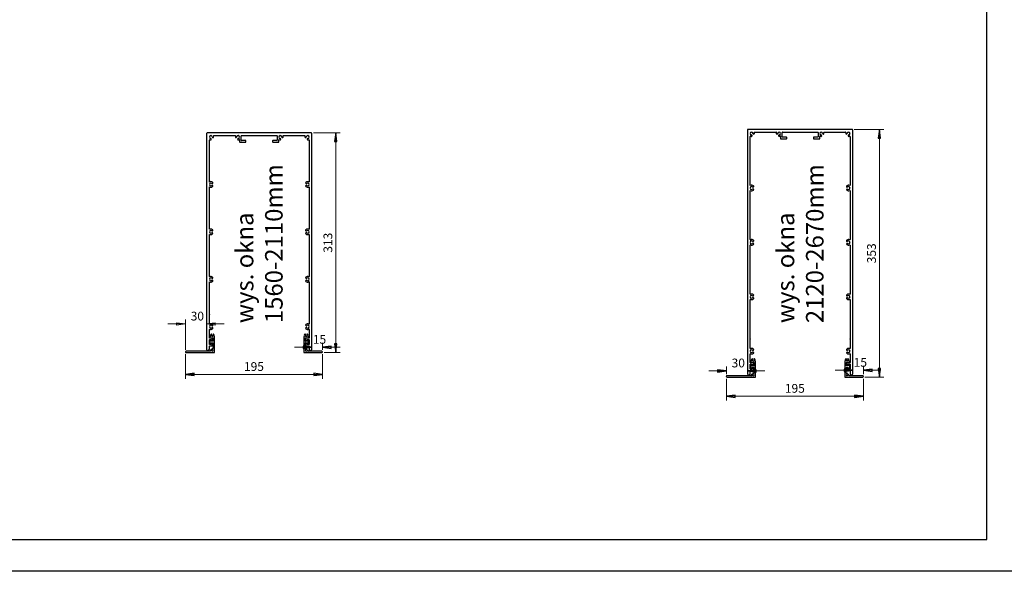
# Model space of a CAD drawing. Units: millimetres. Extents: x -6505 to 349679, y -1487 to 3265.
# Drawn here: x 6029 to 7430, y -1487 to -701 of the extents above; entities that cross this region are included whole.
import ezdxf

# ---------------------------------------------------------------- set-up
doc = ezdxf.new("R2010")
doc.units = ezdxf.units.MM
doc.header["$LTSCALE"] = 5
doc.layers.add('SLT_opisy', color=40, linetype='Continuous')
doc.layers.add('SLT_tabelka', color=20, linetype='Continuous')
doc.layers.add('system', color=120, linetype='Continuous', lineweight=25)
doc.layers.add('Wymiary(ISO)', color=7, linetype='Continuous', lineweight=20)
doc.styles.get("Standard").update_dxf_attribs({"font": 'arial.ttf'})
doc.styles.add('styl MARCIN 2_5', font='isocpeur.ttf')
doc.dimstyles.new('mój styl MARCIN 2_5', dxfattribs={"dimscale": 5, "dimtxt": 2.5, "dimasz": 2.5, "dimexe": 1.25, "dimexo": 0.625, "dimgap": 1, "dimtad": 1, "dimdec": 1, "dimrnd": 1e-08, "dimtxsty": 'styl MARCIN 2_5', "dimblk": 'Filled-1', "dimcen": 0.09, "dimdle": 10, "dimclrd": 7, "dimclre": 7, "dimclrt": 7, "dimadec": 1, "dimazin": 2, "dimtfac": 1, "dimtdec": 3, "dimtmove": 0, "dimatfit": 3, "dimfxl": 1, "dimtolj": 1, "dimlwd": 18, "dimlwe": 18, "dimarcsym": 0})

# ---------------------------------------------------------------- blocks, each defined once
blk = doc.blocks.new('Filled-1')
at = {"color": 0}
for p, q in [((0, 0), (-1, 0.132)), ((-1, 0.132), (-1, -0.132)), ((-1, 0), (0, 0)), ((-1, -0.132), (0, 0))]:
    blk.add_line(p, q, dxfattribs=at)
at = {"color": 0, "flags": 128}
blk.add_lwpolyline([(-1, -0.132), (0, 0), (-1, 0.132), (-1, -0.132)], dxfattribs=at)
at = {"color": 0}
blk.add_solid([(-1, -0.132), (0, 0), (-1, 0.132), (-1, -0.132)], dxfattribs=at)
blk = doc.blocks.new('*D60')
at = {"layer": 'Defpoints', "color": 0, "linetype": 'Continuous', "transparency": 16777216}
for p in [(6265, -1134.9), (6265, -1174.6), (6295, -1168.4)]:
    blk.add_point(p, dxfattribs=at)
at = {"layer": 'Wymiary(ISO)', "color": 7, "linetype": 'Continuous', "lineweight": 18, "transparency": 16777216}
for p, q in [((6265, -1171.5), (6265, -1128.7)), ((6252.5, -1134.9), (6240, -1134.9)), ((6307.5, -1134.9), (6320, -1134.9))]:
    blk.add_line(p, q, dxfattribs=at)
at = {"layer": 'Wymiary(ISO)', "color": 7, "linetype": 'Continuous', "lineweight": 18, "transparency": 16777216, "xscale": 12.5, "yscale": 12.5, "zscale": 12.5}
blk.add_blockref('Filled-1', (6265, -1134.9), dxfattribs=at)
at = {"layer": 'Wymiary(ISO)', "color": 7, "linetype": 'Continuous', "lineweight": 18, "transparency": 16777216, "xscale": 12.5, "yscale": 12.5, "zscale": 12.5, "rotation": 180}
blk.add_blockref('Filled-1', (6295, -1134.9), dxfattribs=at)
at = {"layer": 'Wymiary(ISO)', "color": 7, "linetype": 'Continuous', "lineweight": 20, "transparency": 16777216, "insert": (6272.5, -1117.4), "char_height": 12.5, "attachment_point": 1, "style": 'styl MARCIN 2_5'}
blk.add_mtext('\\A1;30', dxfattribs=at)
blk = doc.blocks.new('*D61')
at = {"layer": 'Defpoints', "color": 0, "transparency": 16777216}
for p in [(6445, -1168.1), (6460, -1168.1), (6460, -1174.6)]:
    blk.add_point(p, dxfattribs=at)
at = {"layer": 'system', "color": 7, "lineweight": 18, "transparency": 16777216}
for p, q in [((6460, -1171.5), (6460, -1161.9)), ((6432.5, -1168.1), (6420, -1168.1)), ((6472.5, -1168.1), (6485, -1168.1))]:
    blk.add_line(p, q, dxfattribs=at)
at = {"layer": 'system', "color": 7, "lineweight": 18, "transparency": 16777216, "xscale": 12.5, "yscale": 12.5, "zscale": 12.5}
blk.add_blockref('Filled-1', (6445, -1168.1), dxfattribs=at)
at = {"layer": 'system', "color": 7, "lineweight": 18, "transparency": 16777216, "xscale": 12.5, "yscale": 12.5, "zscale": 12.5, "rotation": 180}
blk.add_blockref('Filled-1', (6460, -1168.1), dxfattribs=at)
at = {"layer": 'system', "color": 7, "transparency": 16777216, "insert": (6446.3, -1150.6), "char_height": 12.5, "attachment_point": 1, "style": 'styl MARCIN 2_5'}
blk.add_mtext('\\A1;15', dxfattribs=at)
blk = doc.blocks.new('*D62')
at = {"layer": 'Defpoints', "color": 0, "transparency": 16777216}
for p in [(7064.6, -1201.7), (7064.6, -1201.7), (7034.6, -1209.7)]:
    blk.add_point(p, dxfattribs=at)
at = {"layer": 'system', "color": 7, "lineweight": 18, "transparency": 16777216}
for p, q in [((7022.1, -1201.7), (7009.6, -1201.7)), ((7034.6, -1206.5), (7034.6, -1195.5)), ((7077.1, -1201.7), (7089.6, -1201.7))]:
    blk.add_line(p, q, dxfattribs=at)
at = {"layer": 'system', "color": 7, "lineweight": 18, "transparency": 16777216, "xscale": 12.5, "yscale": 12.5, "zscale": 12.5}
blk.add_blockref('Filled-1', (7034.6, -1201.7), dxfattribs=at)
at = {"layer": 'system', "color": 7, "lineweight": 18, "transparency": 16777216, "xscale": 12.5, "yscale": 12.5, "zscale": 12.5, "rotation": 180}
blk.add_blockref('Filled-1', (7064.6, -1201.7), dxfattribs=at)
at = {"layer": 'system', "color": 7, "transparency": 16777216, "insert": (7042.1, -1184.2), "char_height": 12.5, "attachment_point": 1, "style": 'styl MARCIN 2_5'}
blk.add_mtext('\\A1;30', dxfattribs=at)
blk = doc.blocks.new('*D63')
at = {"layer": 'Defpoints', "color": 0, "transparency": 16777216}
for p in [(7214.6, -1200.8), (7229.6, -1200.8), (7229.6, -1209.7)]:
    blk.add_point(p, dxfattribs=at)
at = {"layer": 'system', "color": 7, "lineweight": 18, "transparency": 16777216}
for p, q in [((7202.1, -1200.8), (7189.6, -1200.8)), ((7229.6, -1206.5), (7229.6, -1194.6)), ((7242.1, -1200.8), (7254.6, -1200.8))]:
    blk.add_line(p, q, dxfattribs=at)
at = {"layer": 'system', "color": 7, "lineweight": 18, "transparency": 16777216, "xscale": 12.5, "yscale": 12.5, "zscale": 12.5}
blk.add_blockref('Filled-1', (7214.6, -1200.8), dxfattribs=at)
at = {"layer": 'system', "color": 7, "lineweight": 18, "transparency": 16777216, "xscale": 12.5, "yscale": 12.5, "zscale": 12.5, "rotation": 180}
blk.add_blockref('Filled-1', (7229.6, -1200.8), dxfattribs=at)
at = {"layer": 'system', "color": 7, "transparency": 16777216, "insert": (7215.8, -1183.3), "char_height": 12.5, "attachment_point": 1, "style": 'styl MARCIN 2_5'}
blk.add_mtext('\\A1;15', dxfattribs=at)
blk = doc.blocks.new('*D84')
at = {"layer": 'Defpoints', "color": 0, "transparency": 16777216}
for p in [(6444, -862.6), (6478.9, -862.6), (6459, -1175.6)]:
    blk.add_point(p, dxfattribs=at)
at = {"layer": 'system', "color": 7, "lineweight": 18, "transparency": 16777216}
for p, q in [((6447.2, -862.6), (6485.2, -862.6)), ((6478.9, -1163.1), (6478.9, -875.1)), ((6462.2, -1175.6), (6485.2, -1175.6))]:
    blk.add_line(p, q, dxfattribs=at)
at = {"layer": 'system', "color": 7, "lineweight": 18, "transparency": 16777216, "xscale": 12.5, "yscale": 12.5, "zscale": 12.5}
for p, rotation in [((6478.9, -862.6), 90), ((6478.9, -1175.6), 270)]:
    blk.add_blockref('Filled-1', p, dxfattribs=dict(at, rotation=rotation))
at = {"layer": 'system', "color": 7, "transparency": 16777216, "insert": (6467.7, -1019.1), "char_height": 12.5, "attachment_point": 5, "rotation": 90, "style": 'styl MARCIN 2_5'}
blk.add_mtext('\\A1;313', dxfattribs=at)
blk = doc.blocks.new('*D85')
at = {"layer": 'Defpoints', "color": 0, "transparency": 16777216}
for p in [(7213.6, -857.7), (7252.5, -857.7), (7228.6, -1210.7)]:
    blk.add_point(p, dxfattribs=at)
at = {"layer": 'system', "color": 7, "lineweight": 18, "transparency": 16777216}
for p, q in [((7216.7, -857.7), (7258.7, -857.7)), ((7252.5, -1198.2), (7252.5, -870.2)), ((7231.7, -1210.7), (7258.7, -1210.7))]:
    blk.add_line(p, q, dxfattribs=at)
at = {"layer": 'system', "color": 7, "lineweight": 18, "transparency": 16777216, "xscale": 12.5, "yscale": 12.5, "zscale": 12.5}
for p, rotation in [((7252.5, -857.7), 90), ((7252.5, -1210.7), 270)]:
    blk.add_blockref('Filled-1', p, dxfattribs=dict(at, rotation=rotation))
at = {"layer": 'system', "color": 7, "transparency": 16777216, "insert": (7241.2, -1034.2), "char_height": 12.5, "attachment_point": 5, "rotation": 90, "style": 'styl MARCIN 2_5'}
blk.add_mtext('\\A1;353', dxfattribs=at)
blk = doc.blocks.new('*D88')
at = {"layer": 'Defpoints', "color": 0, "transparency": 16777216}
for p in [(6265, -1174.6), (6460, -1174.6), (6460, -1206.7)]:
    blk.add_point(p, dxfattribs=at)
at = {"layer": 'system', "color": 7, "lineweight": 18, "transparency": 16777216}
for p, q in [((6265, -1177.7), (6265, -1213)), ((6460, -1177.7), (6460, -1213)), ((6277.5, -1206.7), (6447.5, -1206.7))]:
    blk.add_line(p, q, dxfattribs=at)
at = {"layer": 'system', "color": 7, "lineweight": 18, "transparency": 16777216, "xscale": 12.5, "yscale": 12.5, "zscale": 12.5, "rotation": 180}
blk.add_blockref('Filled-1', (6265, -1206.7), dxfattribs=at)
at = {"layer": 'system', "color": 7, "lineweight": 18, "transparency": 16777216, "xscale": 12.5, "yscale": 12.5, "zscale": 12.5}
blk.add_blockref('Filled-1', (6460, -1206.7), dxfattribs=at)
at = {"layer": 'system', "color": 7, "transparency": 16777216, "insert": (6362.5, -1195.5), "char_height": 12.5, "attachment_point": 5, "style": 'styl MARCIN 2_5'}
blk.add_mtext('\\A1;195', dxfattribs=at)
blk = doc.blocks.new('*D89')
at = {"layer": 'Defpoints', "color": 0, "transparency": 16777216}
for p in [(7034.6, -1209.7), (7229.6, -1209.7), (7229.6, -1237.8)]:
    blk.add_point(p, dxfattribs=at)
at = {"layer": 'system', "color": 7, "lineweight": 18, "transparency": 16777216}
for p, q in [((7034.6, -1212.8), (7034.6, -1244.1)), ((7229.6, -1212.8), (7229.6, -1244.1)), ((7047.1, -1237.8), (7217.1, -1237.8))]:
    blk.add_line(p, q, dxfattribs=at)
at = {"layer": 'system', "color": 7, "lineweight": 18, "transparency": 16777216, "xscale": 12.5, "yscale": 12.5, "zscale": 12.5, "rotation": 180}
blk.add_blockref('Filled-1', (7034.6, -1237.8), dxfattribs=at)
at = {"layer": 'system', "color": 7, "lineweight": 18, "transparency": 16777216, "xscale": 12.5, "yscale": 12.5, "zscale": 12.5}
blk.add_blockref('Filled-1', (7229.6, -1237.8), dxfattribs=at)
at = {"layer": 'system', "color": 7, "transparency": 16777216, "insert": (7132.1, -1226.6), "char_height": 12.5, "attachment_point": 5, "style": 'styl MARCIN 2_5'}
blk.add_mtext('\\A1;195', dxfattribs=at)

msp = doc.modelspace()

# ---------------------------------------------------------------- linework, layer by layer
at = {"layer": 'SLT_tabelka'}
for points in [[(4728.32, 3264.88), (9278.32, 3264.88), (9278.32, -1487.22), (4728.32, -1487.22)], [(7405.09, -133.91), (4778.32, -133.91), (4778.32, -1442.01), (7405.09, -1442.01)]]:
    msp.add_lwpolyline(points, close=True, dxfattribs=at)
at = {"layer": 'system'}
for p, q in [((6295.03, -863.59), (6295.03, -1170.59)), ((6444.03, -862.59), (6296.03, -862.59)), ((6305.31, -866.59), (6336.08, -866.59)), ((6344.53, -873.09), (6344.53, -867.09)), ((6345.03, -866.59), (6395.03, -866.59)), ((6395.53, -867.09), (6395.53, -873.09)), ((6403.98, -866.59), (6434.76, -866.59)), ((6445.03, -1170.59), (6445.03, -863.59)), ((7064.57, -858.65), (7064.57, -1205.65)), ((7213.57, -857.65), (7065.57, -857.65)), ((7068.57, -937.77), (7068.57, -867.93)), ((7074.84, -861.65), (7105.62, -861.65)), ((7111.57, -867.6), (7111.57, -870.65)), ((7114.07, -868.15), (7114.07, -862.15)), ((7114.57, -861.65), (7164.57, -861.65)), ((7165.07, -862.15), (7165.07, -868.15)), ((7167.57, -870.65), (7167.57, -867.6)), ((7173.52, -861.65), (7204.29, -861.65)), ((7210.57, -867.93), (7210.57, -937.27)), ((7214.57, -1205.65), (7214.57, -858.65)), ((6299.03, -932.7), (6299.03, -872.86)), ((6342.03, -872.54), (6342.03, -875.59)), ((6342.53, -876.09), (6350.53, -876.09)), ((6350.53, -873.59), (6345.03, -873.59)), ((6351.03, -875.59), (6351.03, -874.09)), ((6389.03, -874.09), (6389.03, -875.59)), ((6395.03, -873.59), (6389.53, -873.59)), ((6389.53, -876.09), (6397.53, -876.09)), ((6398.03, -875.59), (6398.03, -872.54)), ((6441.03, -872.86), (6441.03, -932.21)), ((7112.07, -871.15), (7120.07, -871.15)), ((7120.07, -868.65), (7114.57, -868.65)), ((7120.57, -870.65), (7120.57, -869.15)), ((7158.57, -869.15), (7158.57, -870.65)), ((7164.57, -868.65), (7159.07, -868.65)), ((7159.07, -871.15), (7167.07, -871.15)), ((6299.03, -999.66), (6299.03, -939.56)), ((6441.03, -940.05), (6441.03, -999.66)), ((7068.57, -1014.72), (7068.57, -944.62)), ((7210.57, -945.12), (7210.57, -1014.72)), ((6299.03, -1067.21), (6299.03, -1007.51)), ((6441.03, -1007.51), (6441.03, -1067.21)), ((7068.57, -1092.27), (7068.57, -1022.57)), ((7210.57, -1022.57), (7210.57, -1092.27)), ((6299.03, -1120.84), (6299.03, -1075.06)), ((6441.03, -1075.06), (6441.03, -1120.84)), ((7068.57, -1155.9), (7068.57, -1100.13)), ((7210.57, -1100.13), (7210.57, -1155.9)), ((6299.03, -1120.84), (6299.03, -1121.34)), ((6299.03, -1134.66), (6299.03, -1121.34)), ((6441.03, -1120.84), (6441.03, -1121.47)), ((6441.03, -1121.34), (6441.03, -1134.66)), ((6299.03, -1154.89), (6299.03, -1142.51)), ((6441.03, -1142.51), (6441.03, -1154.89)), ((6299.03, -1163.89), (6299.03, -1157.29)), ((6303.83, -1155.09), (6299.23, -1155.09)), ((6299.23, -1157.09), (6301.83, -1157.09)), ((6299.53, -1157.79), (6299.53, -1163.39)), ((6301.33, -1157.59), (6299.73, -1157.59)), ((6300.78, -1154.59), (6304.33, -1154.59)), ((6301.53, -1159.39), (6301.53, -1157.79)), ((6301.53, -1163.39), (6301.53, -1161.79)), ((6304.33, -1159.59), (6301.73, -1159.59)), ((6301.73, -1161.59), (6304.33, -1161.59)), ((6302.03, -1157.29), (6302.03, -1158.39)), ((6302.23, -1158.59), (6303.83, -1158.59)), ((6303.83, -1162.59), (6302.23, -1162.59)), ((6304.03, -1158.39), (6304.03, -1155.29)), ((6304.53, -1154.79), (6304.53, -1159.39)), ((6304.53, -1161.79), (6304.53, -1169.58)), ((6306.33, -1152.69), (6306.04, -1152.69)), ((6306.53, -1175.09), (6306.53, -1152.89)), ((6433.53, -1152.89), (6433.53, -1175.09)), ((6434.02, -1152.69), (6433.73, -1152.69)), ((6435.53, -1154.59), (6439.28, -1154.59)), ((6435.53, -1159.39), (6435.53, -1154.59)), ((6435.53, -1169.58), (6435.53, -1161.79)), ((6438.33, -1159.59), (6435.73, -1159.59)), ((6435.73, -1161.59), (6438.33, -1161.59)), ((6436.03, -1155.29), (6436.03, -1158.39)), ((6440.83, -1155.09), (6436.23, -1155.09)), ((6436.23, -1158.59), (6437.83, -1158.59)), ((6437.83, -1162.59), (6436.23, -1162.59)), ((6438.03, -1158.39), (6438.03, -1157.29)), ((6438.23, -1157.09), (6440.83, -1157.09)), ((6438.53, -1157.79), (6438.53, -1159.39)), ((6438.53, -1161.79), (6438.53, -1163.39)), ((6440.33, -1157.59), (6438.73, -1157.59)), ((6440.53, -1163.39), (6440.53, -1157.79)), ((6441.03, -1157.29), (6441.03, -1163.89)), ((7068.57, -1155.9), (7068.57, -1156.4)), ((7068.57, -1169.72), (7068.57, -1156.4)), ((7210.57, -1156.4), (7210.57, -1155.9)), ((7210.57, -1156.4), (7210.57, -1169.72)), ((6300.52, -1173.59), (6266.03, -1173.59)), ((6266.03, -1175.59), (6306.03, -1175.59)), ((6299.03, -1170.59), (6299.03, -1166.29)), ((6301.83, -1164.09), (6299.23, -1164.09)), ((6299.23, -1166.09), (6303.83, -1166.09)), ((6299.73, -1163.59), (6301.33, -1163.59)), ((6302.03, -1162.79), (6302.03, -1163.89)), ((6304.03, -1165.89), (6304.03, -1162.79)), ((6434.03, -1175.59), (6459.03, -1175.59)), ((6436.03, -1162.79), (6436.03, -1165.89)), ((6436.23, -1166.09), (6440.83, -1166.09)), ((6438.03, -1163.89), (6438.03, -1162.79)), ((6440.83, -1164.09), (6438.23, -1164.09)), ((6438.73, -1163.59), (6440.33, -1163.59)), ((6459.03, -1173.59), (6439.54, -1173.59)), ((6441.03, -1166.29), (6441.03, -1170.59)), ((7068.57, -1189.95), (7068.57, -1177.58)), ((7073.37, -1190.15), (7068.77, -1190.15)), ((7070.32, -1189.65), (7073.87, -1189.65)), ((7073.57, -1193.45), (7073.57, -1190.35)), ((7074.07, -1189.85), (7074.07, -1194.45)), ((7075.87, -1187.75), (7075.57, -1187.75)), ((7076.07, -1210.15), (7076.07, -1187.95)), ((7203.07, -1187.95), (7203.07, -1210.15)), ((7203.56, -1187.75), (7203.27, -1187.75)), ((7205.07, -1189.65), (7208.82, -1189.65)), ((7205.07, -1194.45), (7205.07, -1189.65)), ((7205.57, -1190.35), (7205.57, -1193.45)), ((7210.37, -1190.15), (7205.77, -1190.15)), ((7210.57, -1177.58), (7210.57, -1189.95)), ((7068.57, -1198.95), (7068.57, -1192.35)), ((7068.57, -1205.65), (7068.57, -1201.35)), ((7068.77, -1192.15), (7071.37, -1192.15)), ((7071.37, -1199.15), (7068.77, -1199.15)), ((7068.77, -1201.15), (7073.37, -1201.15)), ((7069.07, -1192.85), (7069.07, -1198.45)), ((7070.87, -1192.65), (7069.27, -1192.65)), ((7069.27, -1198.65), (7070.87, -1198.65)), ((7071.07, -1194.45), (7071.07, -1192.85)), ((7071.07, -1198.45), (7071.07, -1196.85)), ((7073.87, -1194.65), (7071.27, -1194.65)), ((7071.27, -1196.65), (7073.87, -1196.65)), ((7071.57, -1192.35), (7071.57, -1193.45)), ((7071.57, -1197.85), (7071.57, -1198.95)), ((7071.77, -1193.65), (7073.37, -1193.65)), ((7073.37, -1197.65), (7071.77, -1197.65)), ((7073.57, -1200.95), (7073.57, -1197.85)), ((7074.07, -1196.85), (7074.07, -1204.64)), ((7205.07, -1204.64), (7205.07, -1196.85)), ((7207.87, -1194.65), (7205.27, -1194.65)), ((7205.27, -1196.65), (7207.87, -1196.65)), ((7205.57, -1197.85), (7205.57, -1200.95)), ((7205.77, -1193.65), (7207.37, -1193.65)), ((7207.37, -1197.65), (7205.77, -1197.65)), ((7205.77, -1201.15), (7210.37, -1201.15)), ((7207.57, -1193.45), (7207.57, -1192.35)), ((7207.57, -1198.95), (7207.57, -1197.85)), ((7207.77, -1192.15), (7210.37, -1192.15)), ((7210.37, -1199.15), (7207.77, -1199.15)), ((7208.07, -1192.85), (7208.07, -1194.45)), ((7208.07, -1196.85), (7208.07, -1198.45)), ((7209.87, -1192.65), (7208.27, -1192.65)), ((7208.27, -1198.65), (7209.87, -1198.65)), ((7210.07, -1198.45), (7210.07, -1192.85)), ((7210.57, -1192.35), (7210.57, -1198.95)), ((7210.57, -1201.35), (7210.57, -1205.65)), ((7070.06, -1208.65), (7035.57, -1208.65)), ((7035.57, -1210.65), (7075.57, -1210.65)), ((7203.57, -1210.65), (7228.57, -1210.65)), ((7228.57, -1208.65), (7209.07, -1208.65))]:
    msp.add_line(p, q, dxfattribs=at)
for centre, radius, start, end in [((6296.03, -863.59), 1, 90, 180), ((6301.08, -868.64), 2.05, 3.80293, 266.19707), ((6304.1, -868.44), 0.975, 183.80293, 3.80293), ((6305.31, -867.09), 0.5, 90, 200.14789), ((6301.08, -868.64), 4, 3.80293, 20.14789), ((6337.01, -868.38), 0.98, 166.58577, 356.12762), ((6340.03, -868.59), 4, 156.71227, 173.79971), ((6336.08, -866.89), 0.3, 336.71227, 90), ((6340.03, -868.59), 2.05, 273.80293, 176.12762), ((6345.03, -867.09), 0.5, 90, 180), ((6395.03, -867.09), 0.5, 0, 90), ((6400.03, -868.59), 2.05, 3.87238, 266.19707), ((6403.05, -868.38), 0.98, 183.87238, 13.41423), ((6403.98, -866.89), 0.3, 90, 203.28773), ((6400.03, -868.59), 4, 6.20029, 23.28773), ((6434.76, -867.09), 0.5, 339.85211, 90), ((6438.98, -868.64), 4, 159.85211, 176.19707), ((6435.96, -868.44), 0.975, 176.19707, 356.19707), ((6438.98, -868.64), 2.05, 273.80293, 176.19707), ((6444.03, -863.59), 1, 0, 90), ((7065.57, -858.65), 1, 90, 180), ((7070.62, -863.7), 2.05, 3.80293, 266.19707), ((7069.07, -867.93), 0.5, 69.85211, 180), ((7070.62, -863.7), 4, 249.85211, 266.19707), ((7070.42, -866.72), 0.975, 266.19707, 86.19707), ((7073.63, -863.5), 0.975, 183.80293, 3.80293), ((7074.84, -862.15), 0.5, 90, 200.14789), ((7070.62, -863.7), 4, 3.80293, 20.14789), ((7106.54, -863.45), 0.98, 166.58577, 356.12762), ((7109.57, -863.65), 4, 156.71227, 173.79971), ((7105.62, -861.95), 0.3, 336.71227, 90), ((7109.57, -863.65), 2.05, 273.80293, 176.12762), ((7109.77, -866.67), 0.975, 93.80293, 273.80293), ((7109.57, -863.65), 4, 273.80293, 293.28773), ((7111.27, -867.6), 0.3, 0, 113.28773), ((7114.57, -862.15), 0.5, 90, 180), ((7114.57, -868.15), 0.5, 180, 270), ((7164.57, -862.15), 0.5, 0, 90), ((7164.57, -868.15), 0.5, 270, 0), ((7169.57, -863.65), 2.05, 3.87238, 266.19707), ((7167.87, -867.6), 0.3, 66.71227, 180), ((7169.57, -863.65), 4, 246.71227, 266.19707), ((7169.37, -866.67), 0.975, 266.19707, 86.19707), ((7172.59, -863.45), 0.98, 183.87238, 13.41423), ((7173.52, -861.95), 0.3, 90, 203.28773), ((7169.57, -863.65), 4, 6.20029, 23.28773), ((7204.29, -862.15), 0.5, 339.85211, 90), ((7208.52, -863.7), 4, 159.85211, 176.19707), ((7205.5, -863.5), 0.975, 176.19707, 356.19707), ((7208.52, -863.7), 2.05, 273.80293, 176.19707), ((7208.72, -866.72), 0.975, 93.80293, 273.80293), ((7208.52, -863.7), 4, 273.80293, 290.14789), ((7210.07, -867.93), 0.5, 0, 110.14789), ((7213.57, -858.65), 1, 0, 90), ((6299.53, -872.86), 0.5, 69.85211, 180), ((6301.08, -868.64), 4, 249.85211, 266.19707), ((6300.88, -871.65), 0.975, 266.19707, 86.19707), ((6340.23, -871.6), 0.975, 93.80293, 273.80293), ((6340.03, -868.59), 4, 273.80293, 293.28773), ((6341.73, -872.54), 0.3, 0, 113.28773), ((6342.53, -875.59), 0.5, 180, 270), ((6345.03, -873.09), 0.5, 180, 270), ((6350.53, -874.09), 0.5, 0, 90), ((6350.53, -875.59), 0.5, 270, 0), ((6389.53, -874.09), 0.5, 90, 180), ((6389.53, -875.59), 0.5, 180, 270), ((6395.03, -873.09), 0.5, 270, 0), ((6397.53, -875.59), 0.5, 270, 0), ((6398.33, -872.54), 0.3, 66.71227, 180), ((6400.03, -868.59), 4, 246.71227, 266.19707), ((6399.83, -871.6), 0.975, 266.19707, 86.19707), ((6439.18, -871.65), 0.975, 93.80293, 273.80293), ((6438.98, -868.64), 4, 273.80293, 290.14789), ((6440.53, -872.86), 0.5, 0, 110.14789), ((7112.07, -870.65), 0.5, 180, 270), ((7120.07, -869.15), 0.5, 0, 90), ((7120.07, -870.65), 0.5, 270, 0), ((7159.07, -869.15), 0.5, 90, 180), ((7159.07, -870.65), 0.5, 180, 270), ((7167.07, -870.65), 0.5, 270, 0), ((6301.08, -936.14), 4, 51.35232, 120.8305), ((6301.08, -936.14), 2.05, 48.88119, 311.27383), ((6303.07, -933.85), 0.981, 228.88119, 59.00892), ((6303.07, -938.41), 0.969, 314.86393, 131.27383), ((6436.99, -933.85), 0.981, 120.99108, 311.11881), ((6436.99, -938.41), 0.969, 48.72617, 225.13607), ((6438.98, -936.14), 4, 65.98494, 128.64768), ((6438.98, -936.14), 2.05, 228.72617, 131.11881), ((6440.73, -932.21), 0.3, 245.98494, 0), ((7070.62, -941.2), 4, 51.35232, 120.8305), ((7072.61, -938.92), 0.981, 228.88119, 59.00892), ((7206.52, -938.92), 0.981, 120.99108, 311.11881), ((7208.52, -941.2), 4, 65.98494, 128.64768), ((7210.27, -937.27), 0.3, 245.98494, 0), ((6301.08, -936.14), 3.99, 239.06015, 312.14609), ((6438.98, -936.14), 3.99, 227.85391, 294.09096), ((6440.73, -940.05), 0.3, 0, 114.09096), ((7070.62, -941.2), 2.05, 48.88119, 311.27383), ((7070.62, -941.2), 3.99, 239.06015, 312.14609), ((7072.61, -943.47), 0.969, 314.86393, 131.27383), ((7206.52, -943.47), 0.969, 48.72617, 225.13607), ((7208.52, -941.2), 3.99, 227.85391, 294.09096), ((7208.52, -941.2), 2.05, 228.72617, 131.11881), ((7210.27, -945.12), 0.3, 0, 114.09096), ((6299.33, -999.66), 0.3, 180, 293.73654), ((6301.08, -1003.64), 2.05, 49.12422, 311.53407), ((6299.33, -1007.51), 0.3, 65.67296, 180), ((6301.08, -1003.64), 4.05, 49.47765, 113.73654), ((6301.08, -1003.64), 3.95, 245.67296, 312.68175), ((6303.08, -1001.33), 0.999, 229.12422, 50.55648), ((6303.07, -1005.88), 0.95, 316.30731, 131.53407), ((6436.99, -1001.33), 0.999, 129.44352, 310.87578), ((6436.99, -1005.88), 0.95, 48.46593, 223.69269), ((6438.98, -1003.64), 3.95, 227.31825, 294.32704), ((6438.98, -1003.64), 4.05, 66.26346, 130.52235), ((6438.98, -1003.64), 2.05, 228.46593, 130.87578), ((6440.73, -999.66), 0.3, 246.26346, 0), ((6440.73, -1007.51), 0.3, 0, 114.32704), ((7068.87, -1014.72), 0.3, 180, 293.73654), ((7070.62, -1018.7), 2.05, 49.12422, 311.53407), ((7068.87, -1022.57), 0.3, 65.67296, 180), ((7070.62, -1018.7), 4.05, 49.47765, 113.73654), ((7070.62, -1018.7), 3.95, 245.67296, 312.68175), ((7072.61, -1016.4), 0.999, 229.12422, 50.55648), ((7072.61, -1020.95), 0.95, 316.30731, 131.53407), ((7206.52, -1016.4), 0.999, 129.44352, 310.87578), ((7206.53, -1020.95), 0.95, 48.46593, 223.69269), ((7208.52, -1018.7), 3.95, 227.31825, 294.32704), ((7208.52, -1018.7), 4.05, 66.26346, 130.52235), ((7208.52, -1018.7), 2.05, 228.46593, 130.87578), ((7210.27, -1022.57), 0.3, 0, 114.32704), ((7210.27, -1014.72), 0.3, 246.26346, 0), ((6299.33, -1067.21), 0.3, 180, 294.01506), ((6301.08, -1071.14), 2.05, 48.80293, 311.19707), ((6299.33, -1075.06), 0.3, 65.98494, 180), ((6301.08, -1071.14), 4, 48.80293, 114.01506), ((6301.08, -1071.14), 4, 245.98494, 311.19707), ((6303.07, -1068.86), 0.975, 228.80293, 48.80293), ((6303.07, -1073.41), 0.975, 311.19707, 131.19707), ((6436.99, -1068.86), 0.975, 131.19707, 311.19707), ((6436.99, -1073.41), 0.975, 48.80293, 228.80293), ((6438.98, -1071.14), 4, 65.98494, 131.19707), ((6438.98, -1071.14), 4, 228.80293, 294.01506), ((6438.98, -1071.14), 2.05, 228.80293, 131.19707), ((6440.73, -1067.21), 0.3, 245.98494, 0), ((6440.73, -1075.06), 0.3, 0, 114.01506), ((7068.87, -1092.27), 0.3, 180, 294.01506), ((7070.62, -1096.2), 4, 48.80293, 114.01506), ((7208.52, -1096.2), 4, 65.98494, 131.19707), ((7210.27, -1092.27), 0.3, 245.98494, 0), ((7070.62, -1096.2), 2.05, 48.80293, 311.19707), ((7068.87, -1100.13), 0.3, 65.98494, 180), ((7070.62, -1096.2), 4, 245.98494, 311.19707), ((7072.61, -1093.93), 0.975, 228.80293, 48.80293), ((7072.61, -1098.48), 0.975, 311.19707, 131.19707), ((7206.52, -1093.93), 0.975, 131.19707, 311.19707), ((7206.52, -1098.48), 0.975, 48.80293, 228.80293), ((7208.52, -1096.2), 4, 228.80293, 294.01506), ((7208.52, -1096.2), 2.05, 228.80293, 131.19707), ((7210.27, -1100.13), 0.3, 0, 114.01506), ((6299.33, -1134.66), 0.3, 180, 294.01506), ((6301.08, -1138.59), 4, 48.80293, 114.01506), ((6438.98, -1138.59), 4, 65.98494, 131.19707), ((6440.73, -1134.66), 0.3, 245.98494, 0), ((6301.08, -1138.59), 2.05, 48.80293, 311.19707), ((6299.33, -1142.51), 0.3, 65.98494, 180), ((6301.08, -1138.59), 4, 245.98494, 311.19707), ((6303.07, -1136.31), 0.975, 228.80293, 48.80293), ((6303.07, -1140.86), 0.975, 311.19707, 131.19707), ((6436.99, -1136.31), 0.975, 131.19707, 311.19707), ((6436.99, -1140.86), 0.975, 48.80293, 228.80293), ((6438.98, -1138.59), 4, 228.80293, 294.01506), ((6438.98, -1138.59), 2.05, 228.80293, 131.19707), ((6440.73, -1142.51), 0.3, 0, 114.01506), ((6299.23, -1154.89), 0.2, 180, 270), ((6299.23, -1157.29), 0.2, 90, 180), ((6299.73, -1157.79), 0.2, 90, 180), ((6300.78, -1153.64), 0.95, 102.37635, 270), ((6303.28, -1151.44), 2.75, 142.02431, 201.40706), ((6300.53, -1152.51), 0.2, 282.37635, 21.40706), ((6301.7, -1150.21), 0.75, 322.02431, 142.02431), ((6301.33, -1157.79), 0.2, 0, 90), ((6301.73, -1159.39), 0.2, 180, 270), ((6301.73, -1161.79), 0.2, 90, 180), ((6301.83, -1157.29), 0.2, 0, 90), ((6303.28, -1151.44), 1.25, 142.02431, 37.97569), ((6302.23, -1158.39), 0.2, 180, 270), ((6302.23, -1162.79), 0.2, 90, 180), ((6303.83, -1155.29), 0.2, 0, 90), ((6303.83, -1158.39), 0.2, 270, 0), ((6303.83, -1162.79), 0.2, 0, 90), ((6304.86, -1150.21), 0.75, 37.97569, 217.97569), ((6304.33, -1154.79), 0.2, 0, 90), ((6304.33, -1159.39), 0.2, 270, 0), ((6304.33, -1161.79), 0.2, 0, 90), ((6303.28, -1151.44), 2.75, 339.14941, 37.97569), ((6306.04, -1152.49), 0.2, 159.14941, 270), ((6306.33, -1152.89), 0.2, 0, 90), ((6433.73, -1152.89), 0.2, 90, 180), ((6434.02, -1152.49), 0.2, 270, 20.85059), ((6436.78, -1151.44), 2.75, 142.02431, 200.85059), ((6435.2, -1150.21), 0.75, 322.02431, 142.02431), ((6436.78, -1151.44), 1.25, 142.02431, 37.97569), ((6435.73, -1159.39), 0.2, 180, 270), ((6435.73, -1161.79), 0.2, 90, 180), ((6436.23, -1155.29), 0.2, 90, 180), ((6436.23, -1158.39), 0.2, 180, 270), ((6436.23, -1162.79), 0.2, 90, 180), ((6438.36, -1150.21), 0.75, 37.97569, 217.97569), ((6437.83, -1158.39), 0.2, 270, 0), ((6437.83, -1162.79), 0.2, 0, 90), ((6438.23, -1157.29), 0.2, 90, 180), ((6438.33, -1159.39), 0.2, 270, 0), ((6438.33, -1161.79), 0.2, 0, 90), ((6438.73, -1157.79), 0.2, 90, 180), ((6436.78, -1151.44), 2.75, 338.59294, 37.97569), ((6439.28, -1153.64), 0.95, 270, 77.62365), ((6439.53, -1152.51), 0.2, 158.59294, 257.62365), ((6440.33, -1157.79), 0.2, 0, 90), ((6440.83, -1154.89), 0.2, 270, 0), ((6440.83, -1157.29), 0.2, 0, 90), ((6266.03, -1174.59), 1, 90, 270), ((6297.03, -1170.59), 2, 180, 0), ((6299.23, -1163.89), 0.2, 180, 270), ((6299.23, -1166.29), 0.2, 90, 180), ((6299.73, -1163.39), 0.2, 180, 270), ((6300.52, -1173.39), 0.2, 270, 20.85059), ((6301.3, -1172.58), 0.75, 7.02431, 187.02431), ((6303.28, -1172.34), 2.75, 187.02431, 200.85059), ((6301.33, -1163.39), 0.2, 270, 0), ((6301.83, -1163.89), 0.2, 270, 0), ((6303.28, -1172.34), 1.25, 187.02431, 82.97569), ((6303.52, -1170.35), 0.75, 82.97569, 262.97569), ((6303.28, -1172.34), 2.75, 69.14941, 82.97569), ((6303.83, -1165.89), 0.2, 270, 0), ((6304.33, -1169.58), 0.2, 249.14941, 0), ((6306.03, -1175.09), 0.5, 270, 0), ((6434.03, -1175.09), 0.5, 180, 270), ((6435.73, -1169.58), 0.2, 180, 290.85059), ((6436.78, -1172.34), 1.25, 97.02431, 352.97569), ((6436.78, -1172.34), 2.75, 97.02431, 110.85059), ((6436.23, -1165.89), 0.2, 180, 270), ((6436.54, -1170.35), 0.75, 277.02431, 97.02431), ((6438.77, -1172.58), 0.75, 352.97569, 172.97569), ((6438.23, -1163.89), 0.2, 180, 270), ((6438.73, -1163.39), 0.2, 180, 270), ((6439.54, -1173.39), 0.2, 159.14941, 270), ((6436.78, -1172.34), 2.75, 339.14941, 352.97569), ((6440.33, -1163.39), 0.2, 270, 0), ((6440.83, -1163.89), 0.2, 270, 0), ((6440.83, -1166.29), 0.2, 0, 90), ((6443.03, -1170.59), 2, 180, 0), ((6459.03, -1174.59), 1, 270, 90), ((7068.87, -1169.72), 0.3, 180, 294.01506), ((7070.62, -1173.65), 2.05, 48.80293, 311.19707), ((7070.62, -1173.65), 4, 48.80293, 114.01506), ((7070.62, -1173.65), 4, 245.98494, 311.19707), ((7072.61, -1171.38), 0.975, 228.80293, 48.80293), ((7072.61, -1175.93), 0.975, 311.19707, 131.19707), ((7206.52, -1171.38), 0.975, 131.19707, 311.19707), ((7206.52, -1175.93), 0.975, 48.80293, 228.80293), ((7208.52, -1173.65), 4, 65.98494, 131.19707), ((7208.52, -1173.65), 4, 228.80293, 294.01506), ((7208.52, -1173.65), 2.05, 228.80293, 131.19707), ((7210.27, -1169.72), 0.3, 245.98494, 0), ((7068.87, -1177.58), 0.3, 65.98494, 180), ((7068.77, -1189.95), 0.2, 180, 270), ((7070.32, -1188.7), 0.95, 102.37635, 270), ((7072.82, -1186.5), 2.75, 142.02431, 201.40706), ((7070.07, -1187.58), 0.2, 282.37635, 21.40706), ((7071.24, -1185.27), 0.75, 322.02431, 142.02431), ((7072.82, -1186.5), 1.25, 142.02431, 37.97569), ((7073.37, -1190.35), 0.2, 0, 90), ((7074.39, -1185.27), 0.75, 37.97569, 217.97569), ((7073.87, -1189.85), 0.2, 0, 90), ((7072.82, -1186.5), 2.75, 339.14941, 37.97569), ((7075.57, -1187.55), 0.2, 159.14941, 270), ((7075.87, -1187.95), 0.2, 0, 90), ((7203.27, -1187.95), 0.2, 90, 180), ((7203.56, -1187.55), 0.2, 270, 20.85059), ((7206.32, -1186.5), 2.75, 142.02431, 200.85059), ((7204.74, -1185.27), 0.75, 322.02431, 142.02431), ((7206.32, -1186.5), 1.25, 142.02431, 37.97569), ((7205.77, -1190.35), 0.2, 90, 180), ((7207.89, -1185.27), 0.75, 37.97569, 217.97569), ((7206.32, -1186.5), 2.75, 338.59294, 37.97569), ((7208.82, -1188.7), 0.95, 270, 77.62365), ((7209.06, -1187.58), 0.2, 158.59294, 257.62365), ((7210.27, -1177.58), 0.3, 0, 114.01506), ((7210.37, -1189.95), 0.2, 270, 0), ((7068.77, -1192.35), 0.2, 90, 180), ((7068.77, -1198.95), 0.2, 180, 270), ((7068.77, -1201.35), 0.2, 90, 180), ((7069.27, -1192.85), 0.2, 90, 180), ((7069.27, -1198.45), 0.2, 180, 270), ((7070.87, -1192.85), 0.2, 0, 90), ((7070.87, -1198.45), 0.2, 270, 0), ((7071.27, -1194.45), 0.2, 180, 270), ((7071.27, -1196.85), 0.2, 90, 180), ((7071.37, -1192.35), 0.2, 0, 90), ((7071.37, -1198.95), 0.2, 270, 0), ((7071.77, -1193.45), 0.2, 180, 270), ((7071.77, -1197.85), 0.2, 90, 180), ((7073.06, -1205.42), 0.75, 82.97569, 262.97569), ((7072.82, -1207.4), 2.75, 69.14941, 82.97569), ((7073.37, -1193.45), 0.2, 270, 0), ((7073.37, -1197.85), 0.2, 0, 90), ((7073.37, -1200.95), 0.2, 270, 0), ((7073.87, -1204.64), 0.2, 249.14941, 0), ((7073.87, -1194.45), 0.2, 270, 0), ((7073.87, -1196.85), 0.2, 0, 90), ((7205.27, -1194.45), 0.2, 180, 270), ((7205.27, -1196.85), 0.2, 90, 180), ((7205.27, -1204.64), 0.2, 180, 290.85059), ((7206.32, -1207.4), 2.75, 97.02431, 110.85059), ((7205.77, -1193.45), 0.2, 180, 270), ((7205.77, -1197.85), 0.2, 90, 180), ((7205.77, -1200.95), 0.2, 180, 270), ((7206.07, -1205.42), 0.75, 277.02431, 97.02431), ((7207.37, -1193.45), 0.2, 270, 0), ((7207.37, -1197.85), 0.2, 0, 90), ((7207.77, -1192.35), 0.2, 90, 180), ((7207.77, -1198.95), 0.2, 180, 270), ((7207.87, -1194.45), 0.2, 270, 0), ((7207.87, -1196.85), 0.2, 0, 90), ((7208.27, -1192.85), 0.2, 90, 180), ((7208.27, -1198.45), 0.2, 180, 270), ((7209.87, -1192.85), 0.2, 0, 90), ((7209.87, -1198.45), 0.2, 270, 0), ((7210.37, -1192.35), 0.2, 0, 90), ((7210.37, -1198.95), 0.2, 270, 0), ((7210.37, -1201.35), 0.2, 0, 90), ((7035.57, -1209.65), 1, 90, 270), ((7066.57, -1205.65), 2, 180, 0), ((7070.06, -1208.45), 0.2, 270, 20.85059), ((7070.83, -1207.65), 0.75, 7.02431, 187.02431), ((7072.82, -1207.4), 2.75, 187.02431, 200.85059), ((7072.82, -1207.4), 1.25, 187.02431, 82.97569), ((7075.57, -1210.15), 0.5, 270, 0), ((7203.57, -1210.15), 0.5, 180, 270), ((7206.32, -1207.4), 1.25, 97.02431, 352.97569), ((7208.3, -1207.65), 0.75, 352.97569, 172.97569), ((7209.07, -1208.45), 0.2, 159.14941, 270), ((7206.32, -1207.4), 2.75, 339.14941, 352.97569), ((7212.57, -1205.65), 2, 180, 0), ((7228.57, -1209.65), 1, 270, 90)]:
    msp.add_arc(centre, radius, start, end, dxfattribs=at)

# ---------------------------------------------------------------- texts
at = {"layer": 'SLT_opisy', "char_height": 25, "attachment_point": 4, "rotation": 90}
for s, insert in [('wys. okna\\P1560-2110mm', (6370.03, -1133.75)), ('wys. okna\\P2120-2670mm', (7139.57, -1133.75))]:
    msp.add_mtext_dynamic_manual_height_columns(s, width=234.5645, gutter_width=1, heights=[0], dxfattribs=dict(at, insert=insert))

# ---------------------------------------------------------------- dimensions: what is measured, and where the dimension line sits
at = {"layer": 'system'}
for base, p1, p2, picture, middle in [((6478.9, -862.59), (6459.03, -1175.59), (6444.03, -862.59), '*D84', (6467.65, -1019.09)), ((7252.46, -857.65), (7228.57, -1210.65), (7213.57, -857.65), '*D85', (7241.21, -1034.15))]:
    dim = msp.add_linear_dim(base=base, p1=p1, p2=p2, angle=90, dimstyle='mój styl MARCIN 2_5', dxfattribs=at)
    dim.commit()
    dim.dimension.update_dxf_attribs({"geometry": picture, "text_midpoint": middle})
for base, p1, p2, picture, middle in [((6460.03, -1168.11), (6445.03, -1168.11), (6460.03, -1174.59), '*D61', (6452.53, -1168.11)), ((7229.57, -1200.82), (7214.57, -1200.82), (7229.57, -1209.65), '*D63', (7222.07, -1200.82))]:
    dim = msp.add_linear_dim(base=base, p1=p1, p2=p2, dimstyle='mój styl MARCIN 2_5', override={"dimgap": 1, "dimdec": 1, "dimse1": 1, "dimtol": 0, "dimlim": 0, "dimtp": 0, "dimtm": 0, "dimtdec": 3, "dimtofl": 0, "dimatfit": 1}, dxfattribs=at)
    dim.commit()
    dim.dimension.update_dxf_attribs({"geometry": picture, "text_midpoint": middle, "dimtype": 160})
for base, p1, p2, picture, middle in [((6460.03, -1206.72), (6265.03, -1174.6), (6460.03, -1174.59), '*D88', (6362.53, -1195.47)), ((7229.57, -1237.84), (7034.57, -1209.65), (7229.57, -1209.65), '*D89', (7132.07, -1226.59))]:
    dim = msp.add_linear_dim(base=base, p1=p1, p2=p2, dimstyle='mój styl MARCIN 2_5', dxfattribs=at)
    dim.commit()
    dim.dimension.update_dxf_attribs({"geometry": picture, "text_midpoint": middle})
dim = msp.add_linear_dim(base=(7064.57, -1201.71), p1=(7034.57, -1209.65), p2=(7064.57, -1201.71), angle=180, dimstyle='mój styl MARCIN 2_5', override={"dimgap": 1, "dimdec": 1, "dimse2": 1, "dimtol": 0, "dimlim": 0, "dimtp": 0, "dimtm": 0, "dimtdec": 3, "dimtofl": 0, "dimatfit": 1}, dxfattribs=at)
dim.commit()
dim.dimension.update_dxf_attribs({"geometry": '*D62', "text_midpoint": (7049.57, -1201.71), "dimtype": 160})
at = {"layer": 'Wymiary(ISO)', "color": 7, "linetype": 'Continuous', "lineweight": 20}
dim = msp.add_linear_dim(base=(6265.03, -1134.91), p1=(6295.03, -1168.41), p2=(6265.03, -1174.59), angle=180, dimstyle='mój styl MARCIN 2_5', override={"dimse1": 1, "dimtofl": 0, "dimatfit": 1}, dxfattribs=at)
dim.commit()
dim.dimension.update_dxf_attribs({"geometry": '*D60', "text_midpoint": (6280.03, -1134.91), "dimtype": 160})

doc.saveas('drawing.dxf')
